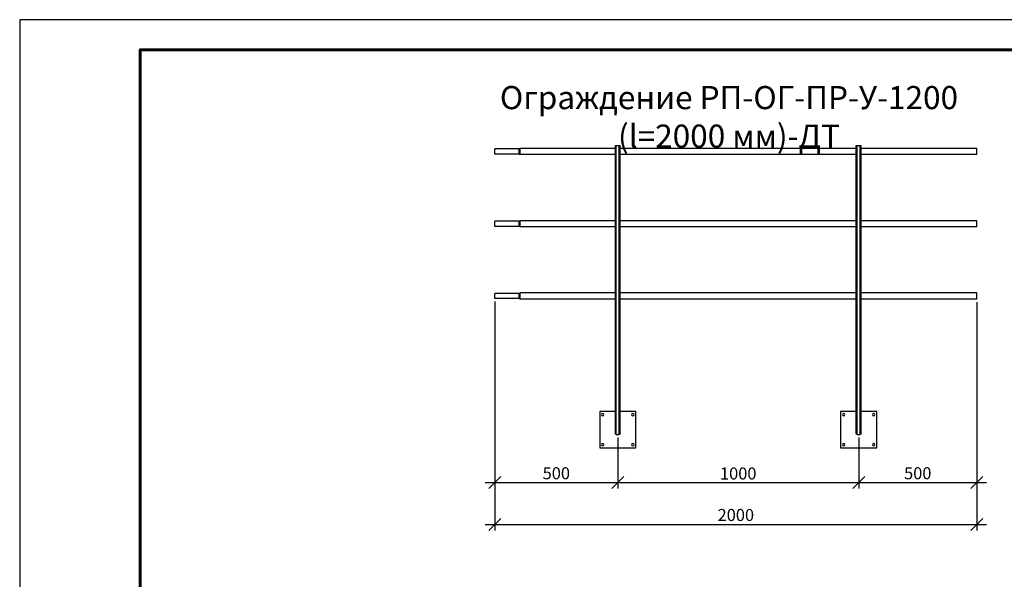
# Model space of a CAD drawing. Units: millimetres. Extents: x 24059 to 31484, y 36750 to 42000.
# Drawn here: x 24059 to 28145, y 39676 to 42000 of the extents above; entities that cross this region are included whole.
import ezdxf

# ---------------------------------------------------------------- set-up
doc = ezdxf.new("R2010")
doc.units = ezdxf.units.MM
doc.layers.add('Visible', color=7, linetype='Continuous', lineweight=35, true_color=0x22346e)
doc.layers.add('СПДС_20', color=7, linetype='Continuous')
doc.styles.add('SPDS', font='CS_Gost2304.shx')
doc.styles.add('spds0.8', font='SPDS.shx', dxfattribs={"width": 0.8, "oblique": 10})
doc.dimstyles.new('1-20', dxfattribs={"dimscale": 100, "dimtxt": 2.5, "dimasz": 2.5, "dimexe": 1.25, "dimexo": 0.625, "dimtad": 1, "dimdec": 0, "dimlfac": 0.2, "dimrnd": 0.001, "dimdsep": 46, "dimtxsty": 'SPDS', "dimblk": 'OBLIQUE', "dimcen": 2.5, "dimdle": 2, "dimclrd": 256, "dimclre": 256, "dimadec": 0, "dimazin": 2, "dimtfac": 1, "dimtdec": 0, "dimtmove": 1, "dimatfit": 3, "dimldrblk": 'DOT', "dimfxl": 1.25, "dimtolj": 1, "dimtzin": 0, "dimlwd": -1, "dimlwe": -1, "dimarcsym": 0})

# ---------------------------------------------------------------- blocks, each defined once
blk = doc.blocks.new('_Oblique')
at = {"color": 0, "linetype": 'ByBlock', "lineweight": -2}
blk.add_line((-0.5, -0.5), (0.5, 0.5), dxfattribs=at)
blk = doc.blocks.new('*D18')
at = {"ltscale": 20, "transparency": 16777216}
for p, q in [((26031, 40829.2), (26031, 40053.2)), ((26541, 40265.2), (26541, 40053.2)), ((25991, 40078.2), (26581, 40078.2))]:
    blk.add_line(p, q, dxfattribs=at)
at = {"layer": 'Defpoints', "color": 0, "ltscale": 20, "transparency": 16777216}
for p in [(26031, 40841.7, 178.9), (26541, 40277.7, 198.9), (26541, 40078.2)]:
    blk.add_point(p, dxfattribs=at)
at = {"ltscale": 20, "transparency": 16777216, "xscale": 50, "yscale": 50, "zscale": 50, "rotation": 180}
blk.add_blockref('_Oblique', (26031, 40078.2), dxfattribs=at)
at = {"ltscale": 20, "transparency": 16777216, "xscale": 50, "yscale": 50, "zscale": 50}
blk.add_blockref('_Oblique', (26541, 40078.2), dxfattribs=at)
at = {"color": 0, "lineweight": 15, "ltscale": 20, "transparency": 16777216, "insert": (26286, 40116.7), "char_height": 50, "attachment_point": 5, "style": 'SPDS'}
blk.add_mtext('\\A1;500', dxfattribs=at)
blk = doc.blocks.new('_Dot')
at = {"color": 0, "linetype": 'ByBlock', "lineweight": -2}
blk.add_line((-0.5, 0), (-1, 0), dxfattribs=at)
at = {"color": 0, "linetype": 'ByBlock', "const_width": 0.5}
blk.add_lwpolyline([(-0.25, 0, 1), (0.25, 0, 1)], format="xyb", close=True, dxfattribs=at)
blk = doc.blocks.new('*D19')
at = {"ltscale": 20, "transparency": 16777216}
for p, q in [((26541, 40265.2), (26541, 40053.2)), ((27541, 40265.2), (27541, 40053.2)), ((26501, 40078.2), (27581, 40078.2))]:
    blk.add_line(p, q, dxfattribs=at)
at = {"layer": 'Defpoints', "color": 0, "ltscale": 20, "transparency": 16777216}
for p in [(26541, 40277.7, 198.9), (27541, 40277.7, 198.9), (27541, 40078.2)]:
    blk.add_point(p, dxfattribs=at)
at = {"ltscale": 20, "transparency": 16777216, "xscale": 50, "yscale": 50, "zscale": 50, "rotation": 180}
blk.add_blockref('_Oblique', (26541, 40078.2), dxfattribs=at)
at = {"ltscale": 20, "transparency": 16777216, "xscale": 50, "yscale": 50, "zscale": 50}
blk.add_blockref('_Oblique', (27541, 40078.2), dxfattribs=at)
at = {"color": 0, "lineweight": 15, "ltscale": 20, "transparency": 16777216, "insert": (27041, 40115.7), "char_height": 50, "attachment_point": 5, "style": 'SPDS'}
blk.add_mtext('\\A1;1000', dxfattribs=at)
blk = doc.blocks.new('*D20')
at = {"ltscale": 20, "transparency": 16777216}
for p, q in [((28031, 40827.7), (28031, 40053.2)), ((27541, 40265.2), (27541, 40053.2)), ((27501, 40078.2), (28071, 40078.2))]:
    blk.add_line(p, q, dxfattribs=at)
at = {"layer": 'Defpoints', "color": 0, "ltscale": 20, "transparency": 16777216}
for p in [(28031, 40840.2, 178.9), (27541, 40277.7, 198.9), (28031, 40078.2)]:
    blk.add_point(p, dxfattribs=at)
at = {"ltscale": 20, "transparency": 16777216, "xscale": 50, "yscale": 50, "zscale": 50, "rotation": 180}
blk.add_blockref('_Oblique', (27541, 40078.2), dxfattribs=at)
at = {"ltscale": 20, "transparency": 16777216, "xscale": 50, "yscale": 50, "zscale": 50}
blk.add_blockref('_Oblique', (28031, 40078.2), dxfattribs=at)
at = {"color": 0, "lineweight": 15, "ltscale": 20, "transparency": 16777216, "insert": (27786, 40116.7), "char_height": 50, "attachment_point": 5, "style": 'SPDS'}
blk.add_mtext('\\A1;500', dxfattribs=at)
blk = doc.blocks.new('*D21')
at = {"ltscale": 20, "transparency": 16777216}
for p, q in [((26031, 40829.2), (26031, 39878.9)), ((28031, 40827.7), (28031, 39878.9)), ((25991, 39903.9), (28071, 39903.9))]:
    blk.add_line(p, q, dxfattribs=at)
at = {"layer": 'Defpoints', "color": 0, "ltscale": 20, "transparency": 16777216}
for p in [(26031, 40841.7, 178.9), (28031, 40840.2, 194.9), (28031, 39903.9)]:
    blk.add_point(p, dxfattribs=at)
at = {"ltscale": 20, "transparency": 16777216, "xscale": 50, "yscale": 50, "zscale": 50, "rotation": 180}
blk.add_blockref('_Oblique', (26031, 39903.9), dxfattribs=at)
at = {"ltscale": 20, "transparency": 16777216, "xscale": 50, "yscale": 50, "zscale": 50}
blk.add_blockref('_Oblique', (28031, 39903.9), dxfattribs=at)
at = {"color": 0, "lineweight": 15, "ltscale": 20, "transparency": 16777216, "insert": (27031, 39943.3), "char_height": 50, "attachment_point": 5, "style": 'SPDS'}
blk.add_mtext('\\A1;2000', dxfattribs=at)

msp = doc.modelspace()

# ---------------------------------------------------------------- linework, layer by layer
at = {"layer": 'Visible', "color": 159, "lineweight": 25, "true_color": 0x22346e, "extrusion": (-1, -2e-16, 2.966e-13)}
for p, q in [((26531, 40281.7, 72.5), (26531, 41477.7, 72.5)), ((26535, 40277.7, 76.5), (26535, 41477.7, 76.5)), ((26535, 41477.7, 76.5), (26547, 41477.7, 76.5)), ((26547, 40277.7, 76.5), (26547, 41477.7, 76.5)), ((26551, 40281.7, 72.5), (26551, 41477.7, 72.5)), ((27531, 40281.7, 72.5), (27531, 41477.7, 72.5)), ((27535, 40277.7, 76.5), (27535, 41477.7, 76.5)), ((27535, 41477.7, 76.5), (27547, 41477.7, 76.5)), ((27547, 40277.7, 76.5), (27547, 41477.7, 76.5)), ((27551, 40281.7, 72.5), (27551, 41477.7, 72.5)), ((26131, 41463.7, 56.5), (26031, 41463.7, 56.5)), ((26131, 41441.7, 56.5), (26031, 41441.7, 56.5)), ((26531, 41465.2, 56.5), (26136.2, 41465.2, 56.5)), ((26531, 41440.2, 56.5), (26136.2, 41440.2, 56.5)), ((27531, 41465.2, 56.5), (26551, 41465.2, 56.5)), ((27531, 41440.2, 56.5), (26551, 41440.2, 56.5)), ((28031, 41465.2, 72.5), (27551, 41465.2, 72.5)), ((28031, 41440.2, 72.5), (27551, 41440.2, 72.5)), ((26131, 41163.7, 56.5), (26031, 41163.7, 56.5)), ((26531, 41165.2, 56.5), (26136.2, 41165.2, 56.5)), ((27531, 41165.2, 56.5), (26551, 41165.2, 56.5)), ((28031, 41165.2, 72.5), (27551, 41165.2, 72.5)), ((26131, 41141.7, 56.5), (26031, 41141.7, 56.5)), ((26531, 41140.2, 56.5), (26136.2, 41140.2, 56.5)), ((27531, 41140.2, 56.5), (26551, 41140.2, 56.5)), ((28031, 41140.2, 72.5), (27551, 41140.2, 72.5)), ((26131, 40863.7, 56.5), (26031, 40863.7, 56.5)), ((26531, 40865.2, 56.5), (26136.2, 40865.2, 56.5)), ((27531, 40865.2, 56.5), (26551, 40865.2, 56.5)), ((28031, 40865.2, 72.5), (27551, 40865.2, 72.5)), ((26131, 40841.7, 56.5), (26031, 40841.7, 56.5)), ((26531, 40840.2, 56.5), (26136.2, 40840.2, 56.5)), ((27531, 40840.2, 56.5), (26551, 40840.2, 56.5)), ((28031, 40840.2, 72.5), (27551, 40840.2, 72.5)), ((26531, 40372.7, -73.5), (26466, 40372.7, -73.5)), ((26466, 40372.7, -73.5), (26466, 40222.7, -73.5)), ((26616, 40372.7, -73.5), (26551, 40372.7, -73.5)), ((26616, 40222.7, -73.5), (26616, 40372.7, -73.5)), ((27531, 40372.7, -73.5), (27466, 40372.7, -73.5)), ((27466, 40372.7, -73.5), (27466, 40222.7, -73.5)), ((27616, 40372.7, -73.5), (27551, 40372.7, -73.5)), ((27616, 40222.7, -73.5), (27616, 40372.7, -73.5)), ((26535, 40277.7, 76.5), (26547, 40277.7, 76.5)), ((27535, 40277.7, 76.5), (27547, 40277.7, 76.5)), ((26466, 40222.7, -73.5), (26616, 40222.7, -73.5)), ((27466, 40222.7, -73.5), (27616, 40222.7, -73.5))]:
    msp.add_line(p, q, dxfattribs=at)
at = {"layer": 'Visible', "color": 159, "lineweight": 25, "true_color": 0x22346e, "extrusion": (-2.966e-13, -2e-16, -1)}
for centre in [(-26478.5, 40360.2, 73.5), (-26603.5, 40360.2, 73.5), (-27478.5, 40360.2, 73.5), (-27603.5, 40360.2, 73.5), (-26478.5, 40235.2, 73.5), (-26603.5, 40235.2, 73.5), (-27478.5, 40235.2, 73.5), (-27603.5, 40235.2, 73.5)]:
    msp.add_circle(centre, 5, dxfattribs=at)
at = {"layer": 'Visible', "color": 159, "lineweight": 25, "true_color": 0x22346e, "extrusion": (-2e-16, 1, -2e-16)}
for centre, start, end in [((-26535, 72.5, 41477.7), 0, 90), ((-26547, 72.5, 41477.7), 90, 180), ((-27535, 72.5, 41477.7), 0, 90), ((-27547, 72.5, 41477.7), 90, 180)]:
    msp.add_arc(centre, 4, start, end, dxfattribs=at)
at = {"layer": 'Visible', "color": 159, "lineweight": 25, "true_color": 0x22346e, "extrusion": (-1, -2e-16, 2.966e-13)}
for centre, radius in [((-41452.7, 56.5, -26031), 11), ((-41452.7, 56.5, -26136.2), 12.5), ((-41452.7, 72.5, -28031), 12.5), ((-41152.7, 56.5, -26031), 11), ((-41152.7, 56.5, -26136.2), 12.5), ((-41152.7, 72.5, -28031), 12.5), ((-40852.7, 56.5, -26031), 11), ((-40852.7, 56.5, -26136.2), 12.5), ((-40852.7, 72.5, -28031), 12.5)]:
    msp.add_arc(centre, radius, 0, 180, dxfattribs=at)
at = {"layer": 'Visible', "color": 159, "lineweight": 25, "true_color": 0x22346e, "extrusion": (-2.966e-13, -2e-16, -1)}
for centre, start, end in [((-26136.2, 41455.2, -56.5), 58.2117, 90), ((-26136.2, 41450.2, -56.5), 270, 301.7883), ((-26136.2, 41155.2, -56.5), 58.2117, 90), ((-26136.2, 41150.2, -56.5), 270, 301.7883), ((-26136.2, 40855.2, -56.5), 58.2117, 90), ((-26136.2, 40850.2, -56.5), 270, 301.7883)]:
    msp.add_arc(centre, 10, start, end, dxfattribs=at)
at = {"layer": 'Visible', "color": 159, "lineweight": 25, "true_color": 0x22346e, "extrusion": (1, 2e-16, -2.966e-13)}
for centre in [(41452.7, 56.5, 26131), (41152.7, 56.5, 26131), (40852.7, 56.5, 26131)]:
    msp.add_arc(centre, 11, 0, 180, dxfattribs=at)
at = {"layer": 'Visible', "color": 159, "lineweight": 25, "true_color": 0x22346e, "extrusion": (-2.098e-13, -0.707107, -0.707107)}
for centre, start_param, end_param in [((26535, 40281.7, 72.5), 0, 1.570796), ((26547, 40281.7, 72.5), -1.570796, 0), ((27535, 40281.7, 72.5), 0, 1.570796), ((27547, 40281.7, 72.5), -1.570796, 0)]:
    msp.add_ellipse(centre, major_axis=(0, -4, 4), ratio=0.707107, start_param=start_param, end_param=end_param, dxfattribs=at)
at = {"layer": 'СПДС_20', "linetype": 'Continuous', "lineweight": 25, "ltscale": 33.333333}
msp.add_lwpolyline([(24059, 36750), (31484, 36750), (31484, 42000), (24059, 42000), (24059, 36750)], dxfattribs=at)
at = {"layer": 'СПДС_20', "linetype": 'Continuous', "lineweight": 60, "ltscale": 33.333333}
msp.add_lwpolyline([(24559, 36875), (31359, 36875), (31359, 41875), (24559, 41875), (24559, 36875)], dxfattribs=at)

# ---------------------------------------------------------------- texts
at = {"insert": (25829.4, 41724.5), "char_height": 96, "width": 2346.289, "attachment_point": 1, "style": 'spds0.8'}
msp.add_mtext('\\pxqc;Ограждение РП-ОГ-ПР-У-1200 (l=2000 мм)-ДТ', dxfattribs=at)

# ---------------------------------------------------------------- dimensions: what is measured, and where the dimension line sits
at = {"lineweight": 15, "ltscale": 20}
for base, p1, p2, picture, middle in [((26541, 40078.2, -122.4), (26031, 40841.7, 56.5), (26541, 40277.7, 76.5), '*D18', (26286, 40116.7, -122.4)), ((28031, 40078.2, -106.4), (27541, 40277.7, 92.5), (28031, 40840.2, 72.5), '*D20', (27786, 40116.7, -106.4))]:
    dim = msp.add_linear_dim(base=base, p1=p1, p2=p2, text='500', dimstyle='1-20', override={"dimscale": 20, "dimlfac": 1, "dimarcsym": 1}, dxfattribs=at)
    dim.commit()
    dim.dimension.update_dxf_attribs({"geometry": picture, "text_midpoint": middle})
for base, p1, p2, picture, middle in [((28031, 39903.9, -122.4), (26031, 40841.7, 56.5), (28031, 40840.2, 72.5), '*D21', (27031, 39943.3, -122.4)), ((27541, 40078.2, -122.4), (26541, 40277.7, 76.5), (27541, 40277.7, 76.5), '*D19', (27041, 40115.7, -122.4))]:
    dim = msp.add_linear_dim(base=base, p1=p1, p2=p2, dimstyle='1-20', override={"dimscale": 20, "dimlfac": 1, "dimarcsym": 1}, dxfattribs=at)
    dim.commit()
    dim.dimension.update_dxf_attribs({"geometry": picture, "text_midpoint": middle})

doc.saveas('drawing.dxf')
